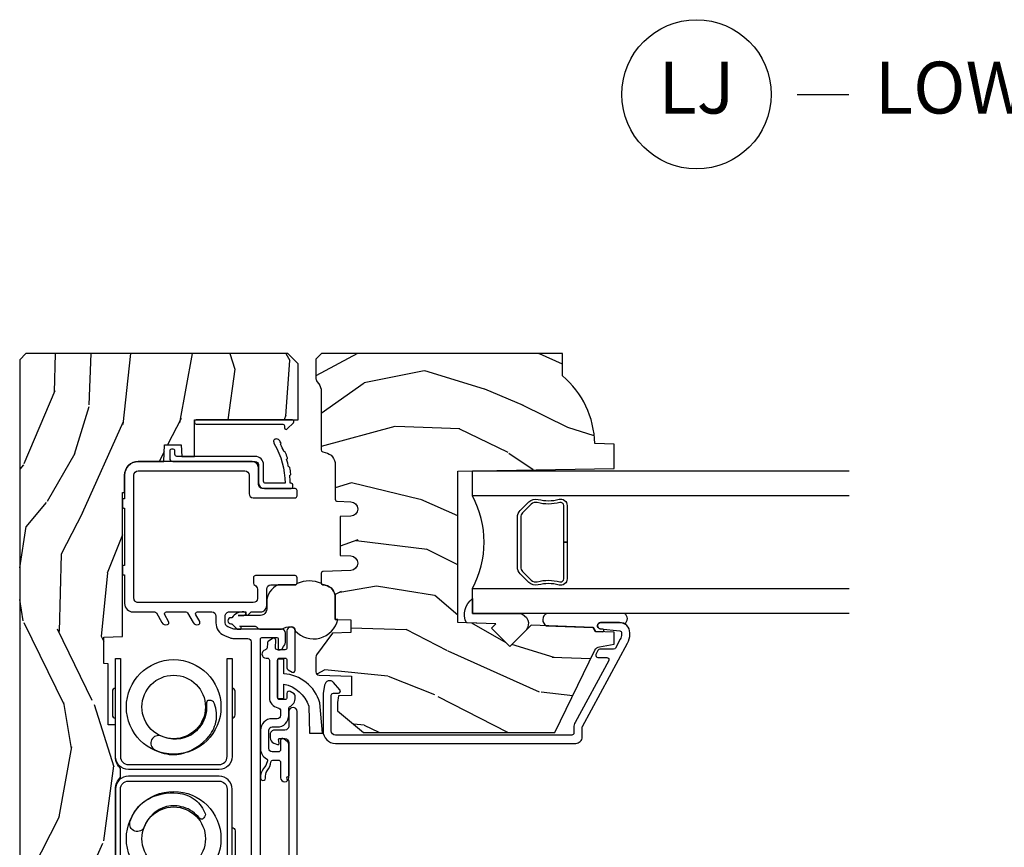
# Model space of a CAD drawing. Units: inches. Extents: x 3 to 196, y 2 to 54.
# Drawn here: x 120 to 125, y 8 to 12 of the extents above; entities that cross this region are included whole.
import ezdxf

# ---------------------------------------------------------------- set-up
doc = ezdxf.new("R2010")
doc.units = ezdxf.units.IN
doc.header["$MEASUREMENT"] = 0
doc.layers.add('ZP-ANNO-NPLT', color=7, linetype='Continuous', plot=False)
for name, color, linetype in [('ZP-ANNO-TITL', 44, 'Continuous'), ('ZP-SECT-ALUM', 63, 'Continuous'), ('ZP-SECT-GLAS', 153, 'Continuous'), ('ZP-SECT-HDWR', 53, 'Continuous'), ('ZP-SECT-SEAL', 8, 'Continuous'), ('ZP-SECT-VINL', 130, 'Continuous'), ('ZP-SECT-WDHA', 11, 'Continuous'), ('ZP-SECT-WOOD', 104, 'Continuous'), ('ZP-SECT-WSTP', 40, 'Continuous')]:
    doc.layers.add(name, color=color, linetype=linetype)
doc.styles.get("Standard").update_dxf_attribs({"font": 'arial.ttf'})

# ---------------------------------------------------------------- blocks, each defined once
blk = doc.blocks.new('CS ASR C M5 DH PT (11-16 IG) V LJ RS')
at = {"layer": 'ZP-SECT-WDHA'}
h = blk.add_hatch(dxfattribs=at)
h.set_pattern_fill('WOOD3', color=256, scale=2, angle=163, pattern_type=2)
h.set_pattern_definition([(158.2364, (-86.09940637960572, -56.32514361702744), (20.45396798290167, -8.344771374467806), [0.240832, -23.842358]), (174.3099, (-86.3230720869424, -56.23584831277472), (-8.235181511295936, 0.4263690944681484), [0.3059419999999999, -9.892097999999997]), (208, (-86.62750581601468, -56.20551508671568), (-0.5847435903937085, -1.91261010378108), [0.226274, -2.602152]), (209.8476, (-86.8272940497244, -56.31174437491413), (-35.54768828883149, -20.50272857977593), [0.438634, -43.42479]), (175.9946, (-87.20774442202459, -56.53005038540547), (18.38297247813529, -1.437476743240211), [0.266834, -26.416494]), (163, (-87.47392596085834, -56.51141202753536), (-2.497352921371544, -1.327866102480598), [0.5, -1.5]), (153.5377, (-87.95207833883985, -56.36522617517397), (8.978306718050995, -4.83632345258755), [0.24331, -11.922214]), (157.2894, (-86.257287100156, -56.84154818524749), (16.62874032651941, -7.175302374271584), [0.200998, -19.898754]), (163, (-86.44270061725416, -56.76394774918367), (-2.497352921371544, -1.327866102480598), [0.3, -1.7]), (191.3008, (-86.72959204404307, -56.67623623776686), (-24.54716094300747, -5.043499394239721), [0.2952959999999999, -29.23435]), (215.125, (-87.01916331925464, -56.73410226037376), (10.57415813511433, 7.224071108844612), [0.45607, -22.347438]), (202.2893999999999, (-87.39218246462448, -56.99650789519811), (-14.3993751268171, -6.054586024953077), [0.284254, -28.141088]), (169.3402, (-87.65519641778644, -57.10432097623243), (-15.88561928555968, 2.765334394382427), [0.362216, -17.748554]), (151.1113000000001, (-88.01116099812204, -57.03731935277077), (25.02229161617255, -13.92425483963839), [0.38833, -38.444646]), (156.2902000000001, (-86.43855755708411, -57.43445713394456), (-16.62874768410003, 7.175289077572956), [0.3423439999999998, -33.89213999999998]), (166.3665, (-86.75200630592263, -57.2967985641003), (-31.18650071420278, 7.443263674111074), [0.3405879999999999, -33.71818599999999]), (196.6901, (-87.08299735704452, -57.21651827961384), (4.409962367830815, 0.7431255040166733), [0.3605559999999999, -6.850547999999999]), (210.4896, (-87.42836312477797, -57.32006771938964), (-25.55825994297176, -15.19129255384614), [0.325576, -32.232064]), (177.9314, (-87.70891938022329, -57.48525908578173), (-22.79293410148565, 0.6943551067665474), [0.310484, -30.737866]), (163, (-88.01920054339003, -57.47405195484197), (-2.497352921371544, -1.327866102480598), [0.24, -1.76]), (150.0054, (-88.24871368482115, -57.4038827457085), (-16.04400167334359, 9.087905524651102), [0.266834, -26.416494]), (163, (-86.59290894869709, -55.8187295430719), (-2.497352921371544, -1.327866102480598), [0, -2]), (26.15240000000001, (-86.94838579178355, -56.02375689253844), (-36.87554735843706, -18.00538888531859), [0.4386339999999999, -43.42478999999998]), (9.565100000000024, (-87.13940016790403, -57.74303392318689), (2.497352076502218, 1.327869099233075), [0.178886, -4.293249999999999]), (351.1301, (-86.96300167057213, -57.71330901546548), (12.0603996767767, -1.595852046107204), [0.2828419999999999, -13.859292]), (319.8014, (-86.68354147071356, -57.75692090254933), (8.393559450670804, -6.748938448303024), [0.152316, -15.07923]), (189.5651, (-86.94838579178355, -56.02375689253844), (-2.497352076502219, -1.327869099233075), [0.2236059999999999, -4.248529999999998]), (169.7098, (-87.16888391344844, -56.0609130271902), (17.79822734718652, -3.350093459302554), [0.3423439999999999, -33.89214]), (152.8753, (-87.50572239866477, -55.99975883782301), (-30.7601241373409, 15.67848221527704), [0.5688579999999999, -56.316992]), (152.6952, (-86.03508460456673, -56.11475657071557), (-10.89091849633435, 5.421060729349781), [0.2236059999999999, -22.13707199999999]), (178.5241, (-86.23377678268969, -56.01218260543806), (22.79293551970828, -0.6943538178398185), [0.37363, -36.989452]), (205.8789, (-86.60728366530866, -56.00255926733416), (31.88084594068392, 15.34964888471388), [0.3821, -37.827846]), (197.6952, (-86.95106564020621, -56.16933442656219), (-23.21929303946757, -7.540852312839229), [0.316228, -31.306548]), (172.4623, (-87.25233178360669, -56.26545263940764), (-10.14779136076372, 1.011111546693648), [0.364966, -11.80056]), (156.4181, (-87.61414379803675, -56.21757711106522), (31.344885410924, -13.76583238823937), [0.52345, -51.82156]), (154.8699, (-86.18127045692809, -56.5929089486971), (10.89091361125098, -5.421068605812716), [0.2828419999999999, -13.859292]), (174.3099, (-86.43734092040884, -56.47279268113621), (-8.235181511295936, 0.4263690944681484), [0.3059419999999999, -9.892097999999997]), (205.5104, (-86.74177464948112, -56.44245945507717), (26.88614988798455, 12.69389479119331), [0.3255759999999998, -32.23206399999997]), (208, (-87.03560956595125, -56.58267729225557), (-0.5847435903937085, -1.91261010378108), [0.367696, -2.460732]), (180.354, (-87.36026544572954, -56.75529988557807), (27.20289793979688, 0.04876202922806261), [0.335262, -33.190848]), (159.6335000000001, (-87.69552013810998, -56.75737141566307), (30.01700107381327, -11.26852463519537), [0.3405879999999998, -33.71818599999997]), (145.8972999999999, (-88.01481632104297, -56.63883894093809), (-17.37187083675604, 11.58525502309056), [0.2720299999999999, -26.930912]), (154.2538, (-86.32745630928946, -57.0710613266786), (-12.80351945054413, 6.005821017315287), [0.2630579999999998, -26.04283399999999]), (177.9314, (-86.56440067765095, -56.95679249321219), (-22.79293410148565, 0.6943551067665474), [0.310484, -30.737866]), (195.0054, (-86.87468184081767, -56.9455853622724), (11.31727641611973, 2.814114219735264), [0.3773599999999999, -18.490604]), (212.8991, (-87.23917370367039, -57.04328736795372), (28.64036637139407, 18.43175097613516), [0.4967899999999999, -49.18217999999999]), (178.9454, (-87.6562924733732, -57.31312422970839), (8.235181634652655, -0.4263644116476297), [0.291204, -14.269016]), (156.991, (-87.94744754142067, -57.30776453286308), (-18.54135163249375, 7.760042155334038), [0.3821, -37.827846]), (139.8013999999999, (-88.29914848049772, -57.15841109482992), (-8.393559450670804, 6.748938448303025), [0.152316, -15.07923]), (153.5377, (-86.5028793321231, -57.64484418025643), (8.978306718050995, -4.83632345258755), [0.24331, -11.922214]), (173.008, (-86.72069760536533, -57.53642278088446), (-22.20819262847393, 2.606951578708767), [0.345254, -34.1801]), (200.4054, (-87.06338352467613, -57.4943946866365), (-30.71134915766887, -11.52445423798904), [0.4280179999999999, -42.37384999999998]), (192.0546, (-86.879800375486, -55.73101803165508), (-15.72724097270063, -3.557234008732985), [0.205912, -20.385348]), (173.7843, (-87.08117240203161, -55.77402160040131), (32.35598179133584, -3.618064673815965), [0.4275519999999999, -42.32756599999998]), (155.8750000000001, (-87.5062101359139, -55.7277298648948), (12.80352490518391, -6.005810314090468), [0.4837359999999998, -15.64077999999999])])
edge = h.paths.add_edge_path()
edge.add_line((3.208472161103685, -0.4615372513318334), (3.209686145992606, -0.4267732725708129))
edge.add_line((3.209686145992606, -0.4267732725708129), (3.503630285494836, -0.4267732725708129))
edge.add_line((3.503630285494836, -0.4267732725708129), (3.504336942186256, -0.4065372725708585))
edge.add_line((3.504336942186256, -0.4065372725708585), (3.631602287067238, -0.4065372725708585))
edge.add_line((3.631602287067238, -0.4065372725708585), (3.634736542556652, -0.4963002725708066))
edge.add_line((3.634736542556652, -0.4963002725708066), (4.33016820318619, -0.4963002725708066))
edge.add_line((4.33016820318619, -0.4963002725708066), (4.330517410881242, -0.5063002725744354))
edge.add_line((4.330517410881242, -0.5063002725744354), (4.413992044148017, -0.5063002725744354))
edge.add_arc((4.413992044147992, -0.5713002725744616), 0.06500000000002315, -2.7682744985213503e-11, 89.99999999997732, ccw=False)
edge.add_line((4.478992044148015, -0.57130027257449), (4.478992044147986, -0.695506338440623))
edge.add_line((4.478992044147986, -0.695506338440623), (4.558992044147971, -0.6983000000000175))
edge.add_line((4.558992044147971, -0.6983000000000175), (4.558992044147971, -0.7782999999999447))
edge.add_line((4.558992044147971, -0.7782999999999447), (4.503992044147992, -0.7821459746569417))
edge.add_line((4.503992044147992, -0.7821459746569417), (4.503992044147992, -0.8432999999999993))
edge.add_line((4.503992044147992, -0.8432999999999993), (4.680000000000007, -0.8432999999999993))
edge.add_line((4.680000000000007, -0.8432999999999993), (4.680000000000007, -1.343299999999999))
edge.add_line((4.680000000000007, -1.343299999999999), (4.950000000000017, -1.343299999999999))
edge.add_line((4.950000000000017, -1.343299999999999), (5, -1.293300000000045))
edge.add_line((5, -1.293300000000045), (5, -0.02999999999997272))
edge.add_line((5, -0.02999999999997272), (4.969999999999999, 0))
edge.add_line((4.969999999999999, 0), (1.219431173737973, 0))
edge.add_line((1.219431173737973, 0), (1.207774508923734, -0.2224224146434608))
edge.add_arc((1.17681699334636, -0.2207999999999117), 0.03099999999998351, 269.99999999995487, 356.9999999999543, ccw=False)
edge.add_line((1.176816993346335, -0.2517999999998892), (1.002840987486593, -0.2517999999998892))
edge.add_line((1.002840987486593, -0.2517999999998892), (1.001002610130541, -0.1991557604025047))
edge.add_line((1.001002610130541, -0.1991557604025047), (0.961044252841333, -0.1991557604025047))
edge.add_line((0.961044252841333, -0.1991557604025047), (0.8313163627393294, -0.2893711463390218))
edge.add_line((0.8313163627393294, -0.2893711463390218), (0.6660270000000139, -0.3588152397034037))
edge.add_line((0.6660270000000139, -0.3588152397034037), (0.6660270000000139, -0.6338815477846538))
edge.add_line((0.6660270000000139, -0.6338815477846538), (0.6957949367138383, -0.666367550179757))
edge.add_line((0.6957949367138383, -0.666367550179757), (0.8096544220521764, -0.6763289643818098))
edge.add_line((0.8096544220521764, -0.6763289643818098), (0.8096814220521935, -0.6763289643818098))
edge.add_line((0.8096814220521935, -0.6763289643818098), (0.8196814220521844, -0.6663289643818189))
edge.add_line((0.8196814220521844, -0.6663289643818189), (0.8219710818162014, -0.6007616874476298))
edge.add_line((0.8219710818162014, -0.6007616874476298), (0.863623873652358, -0.6007616874476298))
edge.add_line((0.863623873652358, -0.6007616874476298), (0.890785254137171, -0.6763289643818098))
edge.add_line((0.890785254137171, -0.6763289643818098), (1.395875689413344, -0.6763289643818098))
edge.add_line((1.395875689413344, -0.6763289643818098), (1.426311107606409, -0.645893546188745))
edge.add_line((1.426311107606409, -0.645893546188745), (1.429079433873653, -0.5666190540305251))
edge.add_arc((1.491541360562341, -0.5688002725744354), 0.06249999999999365, 90.00000000000313, 178.0000000000021, ccw=False)
edge.add_line((1.491541360562337, -0.5063002725744354), (1.620701620974614, -0.5063002725744354))
edge.add_line((1.620701620974614, -0.5063002725744354), (1.621050828669667, -0.4963002725708066))
edge.add_line((1.621050828669667, -0.4963002725708066), (1.75800235285493, -0.4963002725708066))
edge.add_line((1.75800235285493, -0.4963002725708066), (1.75870162097462, -0.5063002725744354))
edge.add_line((1.75870162097462, -0.5063002725744354), (1.918701620974616, -0.5063002725744354))
edge.add_line((1.918701620974616, -0.5063002725744354), (1.919400889094305, -0.4963002725708066))
edge.add_line((1.919400889094305, -0.4963002725708066), (2.171086827901462, -0.4963002725708066))
edge.add_arc((2.171086827901465, -0.5363002725707986), 0.0400000000000047, 1.0000000000018758, 90.00000000000381, ccw=False)
edge.add_line((2.211080735707725, -0.5356021763133185), (2.211854205066004, -0.5799142061727025))
edge.add_line((2.211854205066004, -0.5799142061727025), (2.252092858744192, -0.5799142061727025))
edge.add_line((2.252092858744192, -0.5799142061727025), (2.320158845163149, -0.5118439804060699))
edge.add_line((2.320158845163149, -0.5118439804060699), (2.322137994941727, -0.4551624424224201))
edge.add_line((2.322137994941727, -0.4551624424224201), (2.336281310753009, -0.4437196511885304))
edge.add_line((2.336281310753009, -0.4437196511885304), (2.351281310752938, -0.4437196511885304))
edge.add_line((2.351281310752938, -0.4437196511885304), (2.451786642716769, -0.4615325187327244))
edge.add_line((2.451786642716769, -0.4615325187327244), (2.899614493166041, -0.461532518732497))
edge.add_arc((2.899614493165991, -0.5396325187325317), 0.07810000000003292, 42.833081581629415, 89.99999999996282, ccw=False)
edge.add_line((2.95688814759626, -0.4865350752139648), (2.998545579090035, -0.4865350752139648))
edge.add_arc((3.055814672096886, -0.5396374384963849), 0.07810000000003176, 90.57689447562569, 137.1619965580021, ccw=False)
edge.add_line((3.055028319286009, -0.4615413973082241), (3.208472161103685, -0.4615372513318334))
h = blk.add_hatch(dxfattribs=at)
h.set_pattern_fill('WOOD3', color=256, scale=2, angle=73, pattern_type=2)
h.set_pattern_definition([(68.23640000000003, (-86.32514361702744, -55.90059362039429), (-8.34477137446781, -20.45396798290167), [0.240832, -23.842358]), (84.3099, (-86.23584831277472, -55.6769279130576), (0.42636909446815, 8.235181511295936), [0.305942, -9.892097999999999]), (118, (-86.20551508671568, -55.37249418398534), (-1.91261010378108, 0.5847435903937088), [0.226274, -2.602152]), (119.8476, (-86.31174437491413, -55.1727059502756), (-20.50272857977592, 35.54768828883149), [0.4386339999999999, -43.42478999999999]), (85.9946, (-86.53005038540547, -54.79225557797542), (-1.437476743240215, -18.38297247813529), [0.2668339999999998, -26.41649399999999]), (73, (-86.51141202753534, -54.52607403914166), (-1.327866102480597, 2.497352921371545), [0.4999999999999999, -1.5]), (63.53769999999997, (-86.36522617517397, -54.04792166116013), (-4.836323452587552, -8.978306718050995), [0.24331, -11.922214]), (67.28939999999997, (-86.84154818524748, -55.74271289984401), (-7.175302374271586, -16.6287403265194), [0.200998, -19.898754]), (73, (-86.76394774918366, -55.55729938274584), (-1.327866102480597, 2.497352921371545), [0.2999999999999999, -1.7]), (101.3008, (-86.67623623776684, -55.27040795595693), (-5.043499394239715, 24.54716094300748), [0.2952959999999999, -29.23435]), (125.125, (-86.73410226037376, -54.98083668074537), (7.224071108844608, -10.57415813511433), [0.4560699999999999, -22.347438]), (112.2893999999999, (-86.99650789519808, -54.60781753537552), (-6.054586024953074, 14.3993751268171), [0.2842539999999999, -28.14108799999999]), (79.3402, (-87.10432097623243, -54.34480358221356), (2.76533439438243, 15.88561928555968), [0.362216, -17.748554]), (61.11129999999997, (-87.03731935277077, -53.98883900187795), (-13.92425483963839, -25.02229161617255), [0.38833, -38.444646]), (66.29019999999998, (-87.43445713394455, -55.5614424429159), (7.17528907757296, 16.62874768410003), [0.342344, -33.89214]), (76.3665, (-87.2967985641003, -55.24799369407739), (7.443263674111081, 31.18650071420278), [0.340588, -33.718186]), (106.6901, (-87.21651827961384, -54.91700264295551), (0.7431255040166724, -4.409962367830815), [0.3605559999999999, -6.850547999999999]), (120.4896, (-87.32006771938961, -54.57163687522203), (-15.19129255384614, 25.55825994297176), [0.325576, -32.232064]), (87.93140000000001, (-87.48525908578175, -54.29108061977669), (0.6943551067665528, 22.79293410148564), [0.310484, -30.737866]), (73, (-87.47405195484197, -53.98079945660999), (-1.327866102480597, 2.497352921371545), [0.24, -1.76]), (60.00539999999997, (-87.40388274570851, -53.75128631517885), (9.087905524651106, 16.04400167334359), [0.266834, -26.416494]), (73, (-85.8187295430719, -55.40709105130293), (-1.327866102480597, 2.497352921371545), [0, -2]), (296.1524000000001, (-86.02375689253844, -55.05161420821645), (-18.00538888531858, 36.87554735843706), [0.438634, -43.42479]), (279.5651, (-87.74303392318689, -54.86059983209597), (1.327869099233074, -2.497352076502219), [0.1788859999999999, -4.293249999999997]), (261.1301, (-87.71330901546548, -55.03699832942789), (-1.595852046107206, -12.0603996767767), [0.282842, -13.859292]), (229.8014, (-87.75692090254933, -55.31645852928645), (-6.748938448303024, -8.393559450670804), [0.152316, -15.07923]), (99.56509999999997, (-86.02375689253844, -55.05161420821645), (-1.327869099233074, 2.497352076502219), [0.2236059999999999, -4.248529999999999]), (79.70979999999999, (-86.06091302719021, -54.83111608655159), (-3.350093459302556, -17.79822734718652), [0.3423439999999999, -33.89214]), (62.87529999999996, (-85.999758837823, -54.49427760133523), (15.67848221527704, 30.76012413734089), [0.568858, -56.31699200000001]), (62.69520000000001, (-86.11475657071557, -55.96491539543328), (5.421060729349783, 10.89091849633435), [0.223606, -22.137072]), (88.5241, (-86.01218260543804, -55.76622321731031), (-0.6943538178398221, -22.79293551970828), [0.37363, -36.989452]), (115.8789, (-86.00255926733416, -55.39271633469136), (15.34964888471387, -31.88084594068392), [0.3820999999999999, -37.82784599999999]), (107.6952, (-86.16933442656219, -55.04893435979378), (-7.540852312839225, 23.21929303946757), [0.316228, -31.306548]), (82.46229999999997, (-86.26545263940761, -54.74766821639329), (1.01111154669365, 10.14779136076372), [0.364966, -11.80056]), (66.41809999999997, (-86.21757711106521, -54.38585620196326), (-13.76583238823937, -31.34488541092399), [0.52345, -51.82156]), (64.86989999999992, (-86.59290894869709, -55.8187295430719), (-5.421068605812717, -10.89091361125097), [0.282842, -13.859292]), (84.3099, (-86.4727926811362, -55.56265907959116), (0.42636909446815, 8.235181511295936), [0.305942, -9.892097999999999]), (115.5104, (-86.44245945507716, -55.2582253505189), (12.69389479119331, -26.88614988798455), [0.325576, -32.232064]), (118, (-86.58267729225557, -54.96439043404877), (-1.91261010378108, 0.5847435903937088), [0.367696, -2.460732]), (90.35399999999997, (-86.75529988557804, -54.63973455427046), (0.04876202922805728, -27.20289793979688), [0.335262, -33.190848]), (69.63350000000003, (-86.75737141566307, -54.30447986189003), (-11.26852463519538, -30.01700107381327), [0.340588, -33.718186]), (55.89729999999996, (-86.63883894093809, -53.98518367895704), (11.58525502309056, 17.37187083675603), [0.27203, -26.930912]), (64.2538, (-87.0710613266786, -55.67254369071054), (6.005821017315288, 12.80351945054413), [0.263058, -26.042834]), (87.93140000000001, (-86.95679249321216, -55.43559932234908), (0.6943551067665528, 22.79293410148564), [0.310484, -30.737866]), (105.0054, (-86.94558536227238, -55.12531815918234), (2.814114219735262, -11.31727641611973), [0.3773599999999999, -18.490604]), (122.8991, (-87.04328736795372, -54.76082629632961), (18.43175097613515, -28.64036637139408), [0.4967899999999999, -49.18217999999999]), (88.94539999999998, (-87.3131242297084, -54.34370752662679), (-0.4263644116476313, -8.235181634652655), [0.291204, -14.269016]), (66.99100000000001, (-87.30776453286308, -54.05255245857933), (7.760042155334039, 18.54135163249375), [0.3821, -37.827846]), (49.80139999999996, (-87.15841109482992, -53.70085151950229), (6.748938448303026, 8.393559450670802), [0.152316, -15.07923]), (63.53769999999997, (-87.64484418025643, -55.49712066787689), (-4.836323452587552, -8.978306718050995), [0.24331, -11.922214]), (83.008, (-87.53642278088444, -55.2793023946347), (2.606951578708771, 22.20819262847393), [0.345254, -34.1801]), (110.4054, (-87.4943946866365, -54.93661647532389), (-11.52445423798903, 30.71134915766887), [0.428018, -42.37384999999999]), (102.0546, (-85.73101803165508, -55.12019962451402), (-3.557234008732982, 15.72724097270063), [0.205912, -20.385348]), (83.7843, (-85.7740216004013, -54.9188275979684), (-3.618064673815971, -32.35598179133584), [0.4275519999999999, -42.32756599999998]), (65.87499999999999, (-85.72772986489478, -54.4937898640861), (-6.00581031409047, -12.80352490518391), [0.4837359999999999, -15.64078])])
edge = h.paths.add_edge_path()
edge.add_line((4.433000000000021, -2.113499999999988), (4.44617857402082, -2.868499999999983))
edge.add_line((4.44617857402082, -2.868499999999983), (4.56271421835163, -2.868499999999983))
edge.add_line((4.56271421835163, -2.868499999999983), (4.566000000000003, -2.774407524484332))
edge.add_arc((4.557000000000009, -2.336499999999972), 0.4380000000000115, 271.1773934006439, 319.9215699717106)
edge.add_line((4.892141761050482, -2.618499999999983), (5, -2.618499999999983))
edge.add_line((5, -2.618499999999983), (5, -1.456500000000005))
edge.add_line((5, -1.456500000000005), (4.972000000000008, -1.428499999999985))
edge.add_line((4.972000000000008, -1.428499999999985), (4.883272684048166, -1.428500000000042))
edge.add_arc((4.883272684048208, -1.458500000000043), 0.03000000000000558, 90.0000000000814, 126.0000000001203)
edge.add_line((4.86563912647938, -1.434229490168832), (4.854036827704476, -1.442659053651369))
edge.add_arc((4.817594142062283, -1.392500000000183), 0.06199999999999449, 270.0000000000328, 306.0000000000717, ccw=False)
edge.add_line((4.817594142062319, -1.454500000000166), (4.535089897981152, -1.454500000000166))
edge.add_arc((4.535089897981138, -1.464500000000157), 0.01000000000000267, 89.9999999999135, 168.5999999999148)
edge.add_line((4.52528718623492, -1.462523426596363), (4.522900627215165, -1.474359440422745))
edge.add_arc((4.464084356737871, -1.462499999999977), 0.05999999999999527, 269.99999999998806, 348.59999999998644, ccw=False)
edge.add_line((4.464084356737857, -1.52249999999998), (4.297227437971429, -1.52249999999998))
edge.add_arc((4.29722743797144, -1.532499999999999), 0.010000000000008, 90.00000000005599, 178.0000000000563)
edge.add_line((4.28723352970124, -1.532151005032972), (4.284978678945663, -1.596721482384453))
edge.add_arc((4.25, -1.595499999999873), 0.0349999999999946, 181.9999999999988, 358.00000000000114, ccw=False)
edge.add_line((4.215021321054337, -1.596721482384453), (4.213232627474952, -1.545499999999834))
edge.add_line((4.213232627474952, -1.545499999999834), (4.025767372525053, -1.545499999999834))
edge.add_line((4.025767372525053, -1.545499999999834), (4.023978678945667, -1.596721482384453))
edge.add_arc((3.989000000000004, -1.595499999999873), 0.03499999999999458, 181.9999999999978, 358.0000000000023, ccw=False)
edge.add_line((3.954021321054341, -1.596721482384453), (3.949391857973353, -1.464151005033159))
edge.add_arc((3.939397949703153, -1.464500000000186), 0.0100000000000079, 1.999999999943669, 89.99999999994404)
edge.add_line((3.939397949703164, -1.454500000000166), (3.895005541243421, -1.454500000000166))
edge.add_arc((3.895005541243421, -1.464500000000157), 0.009999999999985354, 89.99999999999491, 168.599999999996)
edge.add_line((3.885202829497217, -1.462523426596363), (3.882816270477434, -1.474359440422745))
edge.add_arc((3.824000000000137, -1.462499999999977), 0.05999999999999532, 269.99999999998806, 348.59999999998627, ccw=False)
edge.add_line((3.824000000000126, -1.52249999999998), (3.717620504776733, -1.52249999999998))
edge.add_line((3.717620504776733, -1.52249999999998), (3.715000000000003, -1.597541438510348))
edge.add_line((3.715000000000003, -1.597541438510348), (3.655000000000115, -1.597541438510348))
edge.add_line((3.655000000000115, -1.597541438510348), (3.651890604450699, -1.50850000000014))
edge.add_line((3.651890604450699, -1.50850000000014), (3.547037361934031, -1.432319660112512))
edge.add_arc((3.535281656888223, -1.448500000000053), 0.02000000000000116, 54.00000000015426, 90.00000000014502)
edge.add_line((3.535281656888174, -1.428500000000042), (3.465059187231304, -1.428499999999985))
edge.add_arc((3.465059187231272, -1.444500000000005), 0.01600000000000512, 89.99999999988867, 178.0006757666957)
edge.add_line((3.449068927414203, -1.443941796647493), (3.443603641569609, -1.600500047760818))
edge.add_line((3.443603641569609, -1.600500047760818), (3.350999999999971, -1.600500047760818))
edge.add_line((3.350999999999971, -1.600500047760818), (3.348816457064061, -1.537971559193863))
edge.add_line((3.348816457064061, -1.537971559193863), (3.31699999999995, -1.533500047760811))
edge.add_line((3.31699999999995, -1.533500047760811), (3.276999999999958, -1.533500047760811))
edge.add_line((3.276999999999958, -1.533500047760811), (3.173000000000002, -1.658500047760811))
edge.add_line((3.173000000000002, -1.658500047760811), (3.173000000000002, -2.58181200272395))
edge.add_line((3.173000000000002, -2.58181200272395), (3.569255910596837, -2.775078923733872))
edge.add_arc((3.556104776193187, -2.802042745122833), 0.02999999999996842, 10.000000000022396, 64.00000000001683, ccw=False)
edge.add_line((3.58564900878352, -2.796833299792809), (3.5982857816484, -2.868499999999983))
edge.add_line((3.5982857816484, -2.868499999999983), (3.655622628147768, -2.868499999999983))
edge.add_line((3.655622628147768, -2.868499999999983), (3.658765497402015, -2.778500000000008))
edge.add_line((3.658765497402015, -2.778500000000008), (3.679189466460144, -2.766708215966389))
edge.add_line((3.679189466460144, -2.766708215966389), (3.689626945870913, -2.46781791192393))
edge.add_line((3.689626945870913, -2.46781791192393), (3.586697381595485, -2.364888347648503))
edge.add_line((3.586697381595485, -2.364888347648503), (3.675085729243989, -2.276499999999999))
edge.add_line((3.675085729243989, -2.276499999999999), (3.69559182589839, -2.2970060966544))
edge.add_line((3.69559182589839, -2.2970060966544), (3.70199999999997, -2.113499999999988))
edge.add_line((3.70199999999997, -2.113499999999988), (4.433000000000021, -2.113499999999988))
at = {"layer": 'ZP-SECT-ALUM'}
for points in [[(2.426628814904319, -1.00033251874396), (2.426629562275963, -1.024332518732336), (2.713629559752576, -1.024332518732336, -0.4140390611211211), (2.698630029251348, -1.039324048513322), (2.584630029306624, -1.039327598528587, -0.4142135623730457), (2.569629562206615, -1.024328065643118), (2.899629562046613, -1.024317789283089, 0.4142135623729428), (2.961627631306499, -0.9623158586030911), (2.961613991774243, -0.5243158588154699, 0.414213562373086), (2.899612061094246, -0.4623177895555841), (2.426612061323567, -0.462332519004832), (2.426612061323567, -0.48633251899318), (2.899612808465861, -0.4863177895439321, -0.414213562344344), (2.937613991785867, -0.5243166061871136), (2.937627631318151, -0.9623166059747348, -0.4142135623730936), (2.899628814674998, -1.000317789294741), (2.426628814904319, -1.00033251874396)], [(3.528828494123218, -1.000328595699443), (3.528827746751574, -1.024328595687791), (3.241827749274933, -1.024328595687791, 0.4140390611211211), (3.256827279776189, -1.039320125468777), (3.370827279720913, -1.039323675484042, 0.4142135623730457), (3.385827746820894, -1.024324142598573), (3.055827746980924, -1.024313866238543, -0.4142135623729428), (2.99382967772101, -0.9623119355585743), (2.993843317253294, -0.5243119357709247, -0.414213562373086), (3.055845247933291, -0.4623138665110389), (3.385845247780537, -0.4623236757637983, 0.414204441566122), (3.370845714887821, -0.4473236757710879), (3.256845714943097, -0.447320125755823, 0.4142135623730282), (3.241845247843116, -0.4623196586412917), (3.528845247703941, -0.4623285959602867), (3.528845247703941, -0.4863285959486348), (3.055844500561648, -0.4863138664994153, 0.414213562344344), (3.01784331724167, -0.5243126831425684), (3.017829677709386, -0.9623126829301896, 0.4142135623730936), (3.055828494352568, -1.000313866250195), (3.528828494123218, -1.000328595699443)], [(2.718224834842829, -0.6013877091036193, -0.9579427126992517), (2.741573170951767, -0.53208564657632, -0.1213409102725296), (2.824715241499462, -0.5823649226444445, -0.03541300498757519), (2.851450924055257, -0.6191671073045484, -0.1478228157925513), (2.880379102125801, -0.7629203469913648, -0.1320723500827446), (2.848152752106671, -0.845916971384014, -0.1517288387904772), (2.778213832642052, -0.8957863992588955, -0.1902850656470306), (2.756286258131297, -0.8840318887565104, -0.1657776175832463), (2.753734614174505, -0.8780813360408501, -0.1226067702393703), (2.757281033574202, -0.8686333782415261, 0.04860597273733306), (2.791303885385105, -0.8332896044798019, 0.08644558753514696), (2.81161097508874, -0.7895254975361468, 0.1336589349430045), (2.815047102769256, -0.7085865070775981, 0.2409037354372401), (2.718224834842829, -0.6013877091036193, -9.17929737566706)], [(3.154188972933241, -0.6841183829719739, 0.9579427126992517), (3.0886752477779, -0.6516241914007708, 0.1213409102725296), (3.065437742952668, -0.7459673303478382, 0.03541300498757519), (3.072555834853461, -0.7908953871183542, 0.1478228157925513), (3.153749414572474, -0.9129995885994617, 0.1320723500827446), (3.235224361127507, -0.9488995938916673, 0.1517288387904772), (3.319941655974048, -0.9347083202936233, 0.1902850656470306), (3.327135098519818, -0.9108914895763291, 0.1657776175832463), (3.324731707087778, -0.9048795286542486, 0.1226067702393703), (3.315543294853057, -0.9007065108324355, -0.04860597273733306), (3.266493683522611, -0.8997724779636087, -0.08644558753514696), (3.221188505894588, -0.8831858620067692, -0.1336589349430045), (3.16152628769504, -0.8283830621750496, -0.2409037354372401), (3.154188972933241, -0.6841183829719739, 9.17929737566706)], [(4.680000000000007, -1.315299999999979), (4.680000000000007, -0.8513000000000375, 0.4903143948260816), (4.670000000000016, -0.8435540333075551, 0.4903143948259686), (4.659999999999997, -0.8513000000000375), (4.659999999999997, -1.269300000000044, -0.4142135623730955), (4.652000000000015, -1.277299999999968), (4.641999999999996, -1.277299999999968, 0.6681786379192877), (4.636343145750516, -1.290956854249544), (4.666343145750517, -1.320956854249516, 0.6681786379193146)]]:
    blk.add_lwpolyline(points, format="xyb", close=True, dxfattribs=at)
blk.add_lwpolyline([(2.086642941916097, -1.33855384874596), (3.273342941930821, -1.338553848746074, 1), (3.273342941930821, -1.29855384874611), (3.203308438953968, -1.298553848745996, -0.4142135623730592), (3.183308438953958, -1.278553848746014), (3.183308438953958, -1.228342733934483, 0.4142135623731226), (3.163308438953976, -1.208342733934501), (3.147522564351448, -1.208342733934501, 0.3001359335810442), (3.121334303546178, -1.225619091728845), (3.113827255374986, -1.243155947125956, 0.577357121381533), (3.12005632491045, -1.251474599329981), (3.13868963342216, -1.249243893124344, -0.4495580418006422), (3.143308438953966, -1.25334273393446), (3.143308438953966, -1.278553848746014, -0.4142135623730951), (3.123308438953956, -1.298553848745996), (2.964255440126294, -1.298553848745996, -0.4142135623729912), (2.959255440126299, -1.293553848746001, 1), (2.945255440126289, -1.293553848746001, -0.4142135623730886), (2.940255440126293, -1.298553848745996), (2.434092921023534, -1.298553848745996, -0.414213562373095)], format="xyb", dxfattribs=at)
at = {"layer": 'ZP-SECT-ALUM', "linetype": 'Continuous'}
blk.add_lwpolyline([(3.35179999999994, -1.503387429661444, -0.414213562373095), (3.361799999999945, -1.513387429661435), (3.361799999999945, -1.537499949476228, 0.6449826637823568), (3.378398083540645, -1.545014288674707), (3.413221667190243, -1.514436894170984, 0.6327968969523184), (3.400815089391898, -1.470987650299321), (3.360654408222246, -1.464329921210179, 0.04109391303785789), (3.349206241272682, -1.463387429661452), (3.179800000000014, -1.463387429661452, 0.4142135623730952), (3.119800000000012, -1.523387429661454), (3.119800000000012, -2.682500000001085, 0.4142135623731842), (3.150800000000018, -2.71350000000109), (3.196728785974841, -2.713500000001062, -0.124999710198989), (3.201500373577417, -2.714711828874414), (3.602788565986955, -2.932593540139663, 0.1249997101988318), (3.645732854410156, -2.9435), (3.652718770099213, -2.9435, 0.4142135623730976), (3.70271877009921, -2.893499999999989), (3.70271877009921, -2.80211611918719, 0.9476790406486414), (3.672805241259169, -2.800507810280948), (3.662661122659344, -2.894572205937493, -0.383087666617633), (3.652718770099327, -2.903500000000008), (3.645732854410127, -2.90349999999998, -0.1249997101988413), (3.621874916397246, -2.897440855633135), (3.578995840120143, -2.874159416773381, -0.2749765101999646), (3.573767427722728, -2.865371245646742), (3.573767427722728, -2.798547997061746, 0.286745385758823), (3.568151139190618, -2.789560056598759), (3.548151139190566, -2.779805404827414, 0.5543090514529242), (3.533767427722665, -2.788793345290401), (3.533767427722665, -2.832793903668573, -0.5686563509207796), (3.518995840120084, -2.841582074795213), (3.220586723987793, -2.679559144367914, 0.1249997101988333), (3.196728785974898, -2.67350000000107), (3.169800000000009, -2.67350000000107, -0.414213562373095), (3.159800000000004, -2.663500000001079), (3.159800000000004, -1.523387429661454, -0.4142135623730949), (3.1798, -1.503387429661444)], format="xyb", close=True, dxfattribs=at)
at = {"layer": 'ZP-SECT-GLAS'}
for points in [[(3.746398156132759, -4.001553468377324), (3.746398156132727, -2.185000000000031), (3.867398156132737, -2.185000000000031), (3.867398156132737, -4.001553468377324)], [(4.312898156132775, -4.001553468377324), (4.312898156132775, -2.185000000000002), (4.433898156132784, -2.185000000000002), (4.433898156132816, -4.001553468377324)]]:
    blk.add_lwpolyline(points, dxfattribs=at)
at = {"layer": 'ZP-SECT-HDWR'}
blk.add_lwpolyline([(4.267021284467575, -2.640999999999991), (4.090148156132756, -2.640999999999991), (4.090148156132756, -2.625), (4.267021284467575, -2.625, 0.4950936890982251), (4.281485570181843, -2.606027036524779, -0.132530993625841), (4.280991581497261, -2.497144725580455, 0.2671963934518125), (4.272978206336688, -2.46740560002047), (4.231615684447064, -2.426043078130931, 0.1989123673801181), (4.209783762577928, -2.416999999999973), (3.970512549687584, -2.417000000000002, 0.1989123673795501), (3.948680627818447, -2.426043078130846), (3.907318105928852, -2.467405600020442, 0.2671963934517074), (3.89930473076825, -2.497144725580455, -0.1325309936258568), (3.898810742083668, -2.60602703652475, 0.4950936890986577), (3.913275027797994, -2.624999999999972), (4.090148156132756, -2.625), (4.090148156132756, -2.64100000000002), (3.913275027797937, -2.64100000000002, -0.4950936890985052), (3.883382170655096, -2.601789208817848, 0.1325309936258366), (3.88383834202412, -2.501242385792722, -0.267196393451815), (3.896004397429834, -2.456091891521481), (3.93736691931943, -2.414729369631857, -0.1989123673797256), (3.970512549687584, -2.40100000000001), (4.209783762577928, -2.400999999999982, -0.1989123673796339), (4.242929392946081, -2.414729369631885), (4.284291914835563, -2.456091891521481, -0.2671963934523642), (4.296457970241391, -2.501242385792779, 0.1325309936257795), (4.296914141610415, -2.601789208817848, -0.4950936890986214)], format="xyb", close=True, dxfattribs=at)
for centre, radius in [((2.659870036842506, -0.7429669530872616), 0.2281373827328372), ((3.295563689810109, -0.7429669530872616), 0.2281373827328372), ((2.659870036842506, -0.7429669530872616), 0.1531338133027296), ((3.295563689810109, -0.7429669530872616), 0.1531338133027296)]:
    blk.add_circle(centre, radius, dxfattribs=at)
at = {"layer": 'ZP-SECT-SEAL'}
for points in [[(3.700542320872245, -2.15524246871135, -0.3548218585344516), (3.818425544965919, -2.185000000000031), (3.746398156132727, -2.185000000000031), (3.746398156132727, -2.412988059177621, -0.5546255956198907), (3.665849947034445, -2.444040913092266), (3.586697381595485, -2.364888347648503), (3.675085729243989, -2.276499999999999), (3.69559182589839, -2.297006096654428)], [(3.746398156132841, -2.917896975695413), (3.746398156132699, -2.543048745871829, 0.6412534714122795), (3.687044283553092, -2.541775684201127), (3.679189466460087, -2.766708215967441), (3.658765497401959, -2.77850000000106), (3.65759634242491, -2.81198021805119, 0.7552386957442476), (3.671354643886644, -2.813958911414119), (3.672805241259141, -2.800507810280919, -0.9476790406477733), (3.70271877009921, -2.80211611918719), (3.70271877009921, -2.893500000001069, -0.1281262003533777), (3.696362642258009, -2.917896975695413, 0.5403955950655415), (3.746398156132813, -2.917896975695442, 0.6507721063544576)]]:
    blk.add_lwpolyline(points, format="xyb", close=True, dxfattribs=at)
blk.add_arc((4.090148156132756, -1.763788322860307), 0.4764838291682617, 242.1287039058274, 297.8712960941726, dxfattribs=at)
at = {"layer": 'ZP-SECT-VINL'}
blk.add_lwpolyline([(2.334092920961723, -1.161522848746017), (3.620992044211903, -1.161522848746131, -0.4142135623730926), (3.630992044211979, -1.171522848746122), (3.630992044211979, -1.237478942802682, -0.414213562373152), (3.620992044212045, -1.247478942802672), (3.570992044150103, -1.247478942802672), (3.570992044150103, -1.257273272295834, 0.2446984432290168), (3.575256279786601, -1.265464792738726), (3.586641121911271, -1.273436545015784, 0.1539147210599368), (3.615319943729247, -1.282478942801504), (3.650992044150115, -1.282478942801504, 0.4142135623730702), (3.670992044150125, -1.262478942801408), (3.670992044150154, -1.032455488957908), (3.682283216635142, -1.004117578790215, -0.3070447091565731), (3.700862679542325, -0.9915205213189893), (3.733992044150341, -0.9915205213189893, -0.4142135623731242), (3.753992044150806, -1.01152052131954), (3.753992044150806, -1.091520521315033), (3.743992044150787, -1.091520521315033, 0.6681786379193458), (3.739749403463662, -1.101763162002158), (3.753992044150664, -1.116005802689187), (3.753992044150664, -1.161520521317925, 0.4142135623731235), (3.783992044150608, -1.191520521317898), (3.863992044150052, -1.191520521317898, -0.4142135623730641), (3.883992044149949, -1.21152052131788), (3.883992044149949, -1.328520521317841, 0.4142135623731202), (3.89399204414994, -1.338520521317832), (3.918992044150627, -1.338520521317832, 0.4142135623730692), (3.928992044150647, -1.328520521317841), (3.928992044150675, -1.137910501073293, 0.4142135623731202), (3.918992044150656, -1.127910501073302), (3.891745753113014, -1.127910501073302, 0.3042379521239355), (3.882494516792235, -1.134113841154658, -0.3042379521239252), (3.863992044151161, -1.146520521317257), (3.818992044152168, -1.146520521317257, -0.4142135623731203), (3.798992044151731, -1.12652052131682), (3.79899204415176, -0.5713205213157835, -0.4142135623730982), (3.818992044152111, -0.5513205213153469), (4.413992044150007, -0.5513205213154606, -0.4142135623730999), (4.433992044150386, -0.5713205213157835), (4.433992044150358, -1.086320521314747, -0.4142135623731155), (4.41399204415282, -1.106320521312227), (4.32399204415151, -1.106320521312227, 0.4142135623730382), (4.303992044151499, -1.126320521312209), (4.303992044151471, -1.328310350769698, 0.4142135623731502), (4.313992044150837, -1.33831035076912), (4.338992044147204, -1.33831035076912, 0.4142135623730698), (4.348992044147224, -1.328310350769016), (4.348992044147224, -1.171320521318989, -0.4142135623731206), (4.368992044149877, -1.151320521316279), (4.448992044148099, -1.151320521316279, 0.4142135623731201), (4.478992044147986, -1.12132052131642), (4.478992044148043, -0.5713205213155561, 0.4142135623730862), (4.413992044148642, -0.5063205213161837), (4.299992044150002, -0.5063205213161837), (4.299992044150002, -0.501300272570802, 0.4142135623731341), (4.294992044150007, -0.4963002725708066), (4.25999204415001, -0.4963002725708066, 0.414213562373043), (4.254992044149986, -0.501300272570802), (4.254992044149986, -0.5063205213161837), (3.977992044150028, -0.5063205213161837), (3.977992044150028, -0.5013002725705746, 0.4142135623731472), (3.972992044150033, -0.4963002725705792), (3.937992044150036, -0.4963002725705792, 0.4142135623732123), (3.932992044150041, -0.5013002725705746), (3.932992044150041, -0.5063205213161837), (3.793992044146421, -0.5063205213159563, 0.4142135623733494), (3.753992044146372, -0.5463205213160336), (3.753992044146344, -0.6508267464445225, -0.2679491924187639), (3.748992044146746, -0.6594870004821587), (3.702706538314061, -0.6862099497370764, 0.3563939586625103), (3.692614655222485, -0.71282111084588, 0.4744978678364346), (3.707099936597189, -0.7183144362061284), (3.738992044148574, -0.6999015193249534, -0.5773502692003064), (3.753992044148873, -0.7085617733625895), (3.753992044148845, -0.8008267464435903, -0.2679491924187807), (3.748992044149247, -0.8094870004811128), (3.702706538316562, -0.8362099497360305, 0.3563939586626742), (3.692614655225015, -0.8628211108449477, 0.474497867836301), (3.707099936599718, -0.8683144362051962), (3.738992044151104, -0.8499015193240211, -0.5773502692004407), (3.753992044151374, -0.8585617733616573), (3.753992044151346, -0.9265205213221179, -0.4142135623730326), (3.733992044151364, -0.9465205213220997), (3.700862679539881, -0.9465205213220997, 0.3070447091466277), (3.640479425096089, -0.9874609580988363), (3.629543386883313, -1.014907573482901, 0.09507678915696946), (3.625992044150053, -1.033414929807577), (3.625992044150053, -1.100520521313115, -0.4142135623730982), (3.60999204414739, -1.116520521315692), (2.345092921026236, -1.116520521315579, -0.41421356237309)], format="xyb", dxfattribs=at)
for points in [[(4.503992044147964, -1.136320521316406), (4.503992044147992, -0.7588205213163519, -0.4142135623730698), (4.513992044147983, -0.748820521316361), (4.528992044147998, -0.748820521316361, 0.4903143948261646), (4.538674502513516, -0.7363205213164292, 0.4903143948259732), (4.528992044147998, -0.7238205213163837), (4.493992044148001, -0.7238205213163837, 0.4142135623730697), (4.478992044147986, -0.7388205213163701), (4.478992044147958, -1.136320521316406, -0.4142135623730701), (4.463992044147972, -1.151320521316393), (4.378992044147964, -1.151320521316393, 0.4142135623730688), (4.348992044147963, -1.181320521316366), (4.348992044147934, -1.310320521316385, 0.4142135623731215), (4.356992044147944, -1.318320521316423), (4.365992044147958, -1.318320521316423, 0.4142135623730951), (4.37399204414794, -1.310320521316385), (4.37399204414794, -1.30499924795788, 0.02475568703499274), (4.413429554242924, -1.303045445266775, 0.4348894236902459), (4.418982280368226, -1.307806535876921, 0.01881171044064434), (4.449020664027302, -1.303289417394126, 0.4344532571665839), (4.452929405077782, -1.297112905414906, 0.0239722884026739), (4.490005880846553, -1.287760678296877, 0.4337660440660596), (4.496375945485426, -1.291329214102234, 0.01881170563902551), (4.524956821197947, -1.281041263624161, 0.432773806441708), (4.527598362290632, -1.274246581996636, 0.02397214828235623), (4.562142898837948, -1.257851853290504, 0.4315713081104057), (4.569070747709276, -1.260076279917939, 0.007223304490409704), (4.579203937139624, -1.254293136438719, 0.5312957905714393), (4.580972183189317, -1.225343404178489, 0.4474213968398185), (4.573645403602654, -1.226724806201105, 0.1996822552513905), (4.564136934186763, -1.228056573277627, -0.1341297799505189), (4.37399204414794, -1.27999924795779), (4.373992044147968, -1.186320521316361, -0.4142135623730707), (4.383992044147959, -1.17632052131637), (4.463992044147943, -1.17632052131637, 0.4142135623731221)], [(3.661942023280233, -1.329440641891779, 1), (3.661942023280233, -1.289440641891815), (3.580992044150122, -1.289440641891815, -0.4142135623731308), (3.570992044150131, -1.279440641891824), (3.570992044150131, -1.243667057484913, -0.4284833573934224), (3.5814765862375, -1.233678803435055), (3.61699396700493, -1.235401793832466, 0.6261034827445702), (3.625627158133568, -1.219617030591508), (3.610874415685828, -1.198877837977307, 0.2299340240170751), (3.603210308731917, -1.194686093118435), (3.580096870689914, -1.193564832740094, -0.3528029073709118), (3.570718289901578, -1.185225459261574, 0.9204274414749096), (3.530992044150139, -1.18852322040425), (3.530992044150139, -1.19444064186348, -0.4142135623730984), (3.52099204415012, -1.204440641863471), (3.340992044150113, -1.204440641863471, 0.362114602376138), (3.291809655634552, -1.245435495562447, -0.3621146023761099), (3.276071291309563, -1.258553848746033), (3.254857541156525, -1.258553848746033, -0.4142135623731155), (3.238857541156506, -1.24255384874607), (3.238857541156506, -1.217522848746057, 0.4142135623730683), (3.182857541156523, -1.161522848746017), (3.094873059159909, -1.161522848746017, 0.2741699130851484), (3.045739690285643, -1.190654427447726, -0.4336370115384511), (3.031600938679702, -1.194295539125733, -0.1197950397300293), (2.998307053465851, -1.175638264150734, 0.183553043471554), (2.953072865444739, -1.161563720147342, 1), (2.952357833990504, -1.186553492655776, -0.1791120889620053), (2.988048185967727, -1.193410468783554, 0.1734106236192204), (3.031062819013641, -1.211385013549034, -0.2743156966062141), (3.038873059159926, -1.224549638619465), (3.038873059159926, -1.248553848746042, -0.4142135623730628), (3.028873059159906, -1.258553848746033), (2.954277250253995, -1.258553848746033, 1), (2.954277250253995, -1.298553848745996), (3.112388731104886, -1.298553848745996, 0.2216946626429918), (3.127709619967277, -1.291409600939801), (3.141494244741182, -1.274981724842974, 0.6370702608074399), (3.133833800309986, -1.258553848746033), (3.088873059159909, -1.258553848746033, -0.4142135623731178), (3.078873059159918, -1.248553848746042), (3.078873059159918, -1.217522848746057, -0.4142135623731205), (3.094873059159909, -1.201522848745981), (3.182857541156523, -1.201522848745981, -0.4142135623730666), (3.198857541156514, -1.217522848746057), (3.198857541156514, -1.24255384874607, 0.4142135623731157), (3.254857541156497, -1.298553848745996), (3.291559734122785, -1.29855384874611, -0.2867300949511903), (3.29605358047101, -1.301361739032018, 0.2867300949511162), (3.34099204395352, -1.329440641891779), (3.349589664372331, -1.329440641891779, 0.2679491924312707), (3.358249918410166, -1.324440641891783), (3.369796923954169, -1.304440641614292, 0.5773502691894468), (3.361136670076519, -1.289440641891815), (3.340992044150113, -1.289440641891815, -0.4142135623731162), (3.330992044150122, -1.279440641891824), (3.330992044150122, -1.254440641863539, -0.4142135623730984), (3.340992044150113, -1.244440641863548), (3.52099204415012, -1.244440641863548, -0.4142135623730902), (3.530992044150111, -1.254440641863539), (3.530992044150111, -1.279440641891824, -0.4142135623730739), (3.52099204415012, -1.289440641891815), (3.483878795487584, -1.289440641891815, 0.2679491924309958), (3.475218541449749, -1.294440641891811), (3.463671536065931, -1.314440641891792, 0.5773502691896863), (3.472331790103794, -1.329440641891779)]]:
    blk.add_lwpolyline(points, format="xyb", close=True, dxfattribs=at)
at = {"layer": 'ZP-SECT-WOOD'}
blk.add_lwpolyline([(2.451786642716769, -0.4615325187327244), (2.899614493166041, -0.461532518732497, -0.2087602434695039), (2.95688814759626, -0.4865350752139648), (2.998545579090035, -0.4865350752139648, -0.2061123517933707), (3.055028319286009, -0.4615413973082241), (3.208472161103685, -0.4615372513318334), (3.209686145992606, -0.4267732725708129), (3.503630285494836, -0.4267732725708129), (3.504336942186256, -0.4065372725708585), (3.631602287067238, -0.4065372725708585), (3.634736542556652, -0.4963002725708066), (4.33016820318619, -0.4963002725708066), (4.330517410881242, -0.5063002725744354), (4.413992044148017, -0.5063002725744354, -0.4142135623731223), (4.478992044148015, -0.57130027257449), (4.478992044147986, -0.695506338440623), (4.558992044147971, -0.6983000000000175), (4.558992044147971, -0.7782999999999447), (4.503992044147992, -0.7821459746569417), (4.503992044147992, -0.8432999999999993), (4.680000000000007, -0.8432999999999993), (4.680000000000007, -1.343299999999999), (4.950000000000017, -1.343299999999999), (5, -1.293300000000045), (5, -0.02999999999997272), (4.969999999999999, 0), (1.219431173737973, 0)], format="xyb", dxfattribs=at)
blk.add_lwpolyline([(4.433000000000021, -2.113499999999988), (4.44617857402082, -2.868499999999983), (4.56271421835163, -2.868499999999983), (4.566000000000003, -2.774407524484332, 0.2159527045816437), (4.892141761050482, -2.618499999999983), (5, -2.618499999999983), (5, -1.456500000000005), (4.972000000000008, -1.428499999999985), (4.883272684048166, -1.428500000000042, 0.1583844403247103), (4.86563912647938, -1.434229490168832), (4.854036827704476, -1.442659053651369, -0.1583844403247101), (4.817594142062319, -1.454500000000166), (4.535089897981152, -1.454500000000166, 0.3570676034710208), (4.52528718623492, -1.462523426596363), (4.522900627215165, -1.474359440422745, -0.3570676034709995), (4.464084356737857, -1.52249999999998), (4.297227437971429, -1.52249999999998, 0.404026225835159), (4.28723352970124, -1.532151005032972), (4.284978678945663, -1.596721482384453, -0.9656887748070926), (4.215021321054337, -1.596721482384453), (4.213232627474952, -1.545499999999834), (4.025767372525053, -1.545499999999834), (4.023978678945667, -1.596721482384453, -0.9656887748071098), (3.954021321054341, -1.596721482384453), (3.949391857973353, -1.464151005033159, 0.4040262258351551), (3.939397949703164, -1.454500000000166), (3.895005541243421, -1.454500000000166, 0.357067603471015), (3.885202829497217, -1.462523426596363), (3.882816270477434, -1.474359440422745, -0.3570676034709973), (3.824000000000126, -1.52249999999998), (3.717620504776733, -1.52249999999998), (3.715000000000003, -1.597541438510348), (3.655000000000115, -1.597541438510348), (3.651890604450699, -1.50850000000014), (3.547037361934031, -1.432319660112512, 0.1583844403244948), (3.535281656888174, -1.428500000000042), (3.465059187231304, -1.428499999999985, 0.4040296557475591), (3.449068927414203, -1.443941796647493), (3.443603641569609, -1.600500047760818), (3.350999999999971, -1.600500047760818), (3.348816457064061, -1.537971559193863), (3.31699999999995, -1.533500047760811), (3.276999999999958, -1.533500047760811), (3.173000000000002, -1.658500047760811), (3.173000000000002, -2.58181200272395), (3.569255910596837, -2.775078923733872, -0.2400787590800905), (3.58564900878352, -2.796833299792809), (3.5982857816484, -2.868499999999983), (3.655622628147768, -2.868499999999983), (3.658765497402015, -2.778500000000008), (3.679189466460144, -2.766708215966389), (3.689626945870913, -2.46781791192393), (3.586697381595485, -2.364888347648503), (3.675085729243989, -2.276499999999999), (3.69559182589839, -2.2970060966544), (3.70199999999997, -2.113499999999988)], format="xyb", close=True, dxfattribs=at)
at = {"layer": 'ZP-SECT-WSTP'}
for points in [[(3.890992044150096, -1.455340751063602, 0.2099566865603626), (3.890992044150124, -1.338059913332074, -0.32753822172331), (3.883992044149949, -1.328520521317841), (3.883992044149949, -1.246721096034861, 0.3021708623107064), (3.800992044150121, -1.191520521317898), (3.766992044150129, -1.191520521317898, -0.4142135623731188), (3.736992044150128, -1.161520521317925), (3.736992044150128, -1.053465385046593), (3.736921975266384, -1.081203381874559, 1.185758471452836), (3.753992044150806, -1.081203381874559, 0.263224519384896), (3.725992044150132, -1.02402052131788), (3.725992044150132, -1.019020521317998, 1), (3.695992044150131, -1.019020521317998), (3.695992044150131, -1.02402052131788), (3.670992044150154, -1.049020521317885), (3.670992044150168, -1.066822910979482, 0.6439396830110125), (3.684992044150135, -1.062521555884928), (3.684992044150135, -1.135878385694241, -0.198912367379692), (3.682063111962009, -1.142949453506048), (3.67392097633828, -1.151091589129805, 0.1989123673796935), (3.670992044150125, -1.158162656941613), (3.670992044150125, -1.262478942801408, -0.1302924638463786), (3.681942023280214, -1.309440641891797, -0.2824801847222713), (3.670992044150111, -1.327275919356822), (3.661942023280233, -1.329440641891779, 0.6017071723015704), (3.717199829351841, -1.534546568016566, 0.01358163977606264), (3.717620504776733, -1.52249999999998), (3.824000000000126, -1.52249999999998, 0.357067603470724), (3.882816270477434, -1.474359440422745, 0.01358163977606264), (3.885202829497217, -1.462523426596363, -0.244409044427606)], [(3.455992044150122, -1.273940641863533), (3.525992044150144, -1.273940641863533), (3.525992044150115, -1.244440641863548), (3.335992044150117, -1.244440641863548), (3.335992044150117, -1.273940641863533), (3.405992044150139, -1.273940641863533, -0.2657919985351113), (3.29911351387409, -1.394912557369707), (3.169334890715632, -1.397612955179397), (3.169334890715632, -1.460341842680265), (3.31612641183483, -1.447282632007273, 0.3144192895334662)]]:
    blk.add_lwpolyline(points, format="xyb", close=True, dxfattribs=at)
blk = doc.blocks.new('NG Cut Name Jamb Lower (LJ)')
at = {"layer": 'ZP-ANNO-NPLT'}
blk.add_point((0, 0), dxfattribs=at)
at = {"layer": 'ZP-ANNO-TITL'}
blk.add_lwpolyline([(-0.2500000000000004, 0), (-0.1875000000000004, 0)], dxfattribs=at)
blk.add_circle((-0.3712500000000021, 0), 0.09, dxfattribs=at)
at = {"layer": 'ZP-ANNO-TITL', "char_height": 0.0625}
for s, insert, width, attachment_point in [('LJ', (-0.3712500000000021, 0), 0.1375, 5), ('LOWER JAMBS', (-0.1562500000000004, 0), 1.125, 4)]:
    blk.add_mtext(s, dxfattribs=dict(at, insert=insert, width=width, attachment_point=attachment_point))

msp = doc.modelspace()

# ---------------------------------------------------------------- block references
at = {"xscale": 4, "yscale": 4, "zscale": 4}
msp.add_blockref('NG Cut Name Jamb Lower (LJ)', (125.25, 11.25), dxfattribs=at)
at = {"rotation": 90}
msp.add_blockref('CS ASR C M5 DH PT (11-16 IG) V LJ RS', (120.5, 5.000000000000014), dxfattribs=at)

doc.saveas('drawing.dxf')
